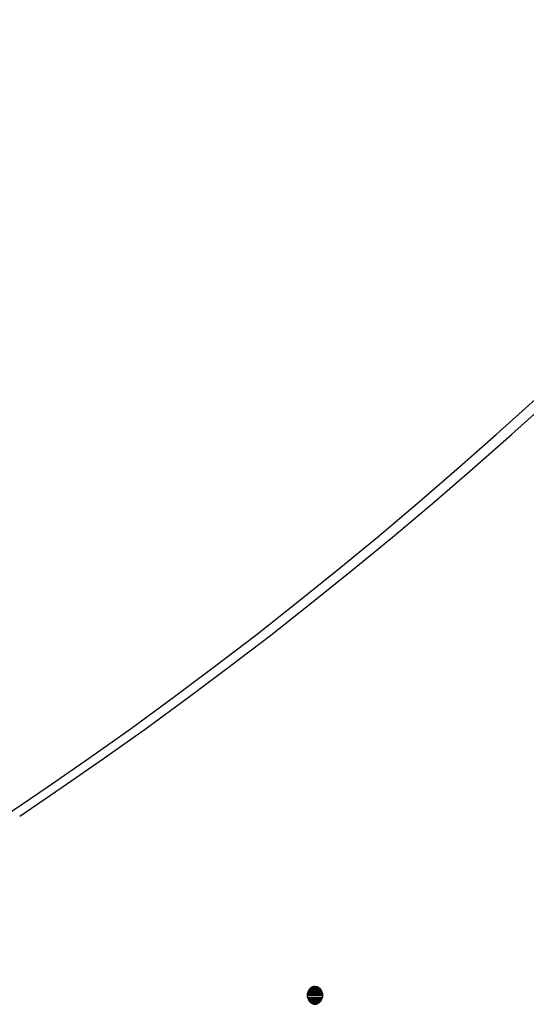
# Model space of a CAD drawing. Units: millimetres. Extents: x -4381 to 3149, y -7427 to 1764.
# Drawn here: x 1358 to 1637, y 399 to 942 of the extents above; entities that cross this region are included whole.
import ezdxf

# ---------------------------------------------------------------- set-up
doc = ezdxf.new("R2010")
doc.units = ezdxf.units.MM

msp = doc.modelspace()

# ---------------------------------------------------------------- linework, layer by layer
at = {"color": 7, "linetype": 'Continuous', "lineweight": 25}
for p, q in [((1518.15, 407.7), (1518.49, 407.95)), ((1518.49, 407.95), (1518.86, 408.16)), ((1518.49, 407.95), (1522.46, 407.95)), ((1518.86, 408.16), (1519.24, 408.33)), ((1518.86, 408.16), (1522.09, 408.16)), ((1519.24, 408.33), (1519.64, 408.45)), ((1519.24, 408.33), (1521.71, 408.33)), ((1519.64, 408.45), (1520.05, 408.53)), ((1519.64, 408.45), (1521.31, 408.45)), ((1520.05, 408.53), (1520.47, 408.55)), ((1520.47, 408.55), (1521.31, 408.45)), ((1521.31, 408.45), (1521.71, 408.33)), ((1521.71, 408.33), (1522.09, 408.16)), ((1522.09, 408.16), (1522.46, 407.95)), ((1522.46, 407.95), (1522.8, 407.7)), ((1516.31, 403.55), (1516.4, 404.56)), ((1516.34, 403.04), (1516.31, 403.55)), ((1516.31, 403.55), (1524.63, 403.55)), ((1516.4, 402.55), (1516.34, 403.04)), ((1516.36, 404.07), (1524.61, 404.07)), ((1516.4, 404.56), (1516.5, 405.04)), ((1516.4, 404.56), (1524.55, 404.56)), ((1516.5, 402.07), (1516.4, 402.55)), ((1516.4, 402.55), (1524.55, 402.55)), ((1516.5, 405.04), (1516.64, 405.5)), ((1516.5, 405.04), (1524.45, 405.04)), ((1516.64, 405.5), (1516.82, 405.94)), ((1516.64, 405.5), (1524.31, 405.5)), ((1516.82, 405.94), (1517.02, 406.35)), ((1516.82, 405.94), (1524.13, 405.94)), ((1517.02, 406.35), (1517.26, 406.73)), ((1517.02, 406.35), (1523.92, 406.35)), ((1517.26, 406.73), (1517.53, 407.09)), ((1517.26, 406.73), (1523.68, 406.73)), ((1517.53, 407.09), (1517.83, 407.41)), ((1517.53, 407.09), (1523.42, 407.09)), ((1517.83, 407.41), (1518.15, 407.7)), ((1517.83, 407.41), (1523.12, 407.41)), ((1518.15, 407.7), (1522.8, 407.7)), ((1522.8, 407.7), (1523.12, 407.41)), ((1523.12, 407.41), (1523.42, 407.09)), ((1523.42, 407.09), (1523.68, 406.73)), ((1523.68, 406.73), (1523.92, 406.35)), ((1523.92, 406.35), (1524.13, 405.94)), ((1524.13, 405.94), (1524.31, 405.5)), ((1524.31, 405.5), (1524.45, 405.04)), ((1524.45, 405.04), (1524.55, 404.56)), ((1524.55, 402.55), (1524.45, 402.07)), ((1524.55, 404.56), (1524.61, 404.07)), ((1524.63, 403.55), (1524.55, 402.55)), ((1524.61, 404.07), (1524.63, 403.55)), ((1516.64, 401.61), (1516.5, 402.07)), ((1516.5, 402.07), (1524.45, 402.07)), ((1516.82, 401.17), (1516.64, 401.61)), ((1516.64, 401.61), (1524.31, 401.61)), ((1517.02, 400.76), (1516.82, 401.17)), ((1516.82, 401.17), (1524.13, 401.17)), ((1517.26, 400.37), (1517.02, 400.76)), ((1517.02, 400.76), (1523.92, 400.76)), ((1517.53, 400.02), (1517.26, 400.37)), ((1517.26, 400.37), (1523.68, 400.37)), ((1517.83, 399.7), (1517.53, 400.02)), ((1517.53, 400.02), (1523.42, 400.02)), ((1518.15, 399.41), (1517.83, 399.7)), ((1517.83, 399.7), (1523.12, 399.7)), ((1518.49, 399.16), (1518.15, 399.41)), ((1518.15, 399.41), (1522.8, 399.41)), ((1518.86, 398.95), (1518.49, 399.16)), ((1518.49, 399.16), (1522.46, 399.16)), ((1519.24, 398.78), (1518.86, 398.95)), ((1518.86, 398.95), (1522.09, 398.95)), ((1519.64, 398.66), (1519.24, 398.78)), ((1519.24, 398.78), (1521.71, 398.78)), ((1520.47, 398.55), (1519.64, 398.66)), ((1519.64, 398.66), (1521.31, 398.66)), ((1520.26, 398.58), (1520.9, 398.58)), ((1520.9, 398.58), (1520.47, 398.55)), ((1521.31, 398.66), (1520.9, 398.58)), ((1521.71, 398.78), (1521.31, 398.66)), ((1522.09, 398.95), (1521.71, 398.78)), ((1522.46, 399.16), (1522.09, 398.95)), ((1522.8, 399.41), (1522.46, 399.16)), ((1523.12, 399.7), (1522.8, 399.41)), ((1523.42, 400.02), (1523.12, 399.7)), ((1523.68, 400.37), (1523.42, 400.02)), ((1523.92, 400.76), (1523.68, 400.37)), ((1524.13, 401.17), (1523.92, 400.76)), ((1524.31, 401.61), (1524.13, 401.17)), ((1524.45, 402.07), (1524.31, 401.61))]:
    msp.add_line(p, q, dxfattribs=at)
at = {"color": 7, "linetype": 'Continuous', "lineweight": 25, "flags": 128}
for points in [[(1349.2, 502.53), (1372.66, 518.43), (1395.97, 534.65), (1419.14, 551.17), (1442.16, 567.99), (1465.02, 585.12), (1487.72, 602.54), (1510.26, 620.26), (1532.64, 638.28), (1554.86, 656.59), (1576.91, 675.19), (1598.78, 694.08), (1620.49, 713.26), (1642.02, 732.72), (1663.37, 752.46), (1684.53, 772.48), (1705.52, 792.78), (1726.32, 813.36), (1746.93, 834.2), (1767.35, 855.32), (1787.58, 876.7), (1807.61, 898.35), (1827.44, 920.26), (1847.07, 942.42)], [(1357.52, 502.53), (1380.98, 518.43), (1404.29, 534.65), (1427.46, 551.17), (1450.48, 567.99), (1473.34, 585.12), (1496.04, 602.54), (1518.58, 620.26), (1540.96, 638.28), (1563.18, 656.59), (1585.23, 675.19), (1607.1, 694.08), (1628.81, 713.26), (1650.34, 732.72), (1671.69, 752.46), (1692.85, 772.48), (1713.84, 792.78), (1734.64, 813.36), (1755.25, 834.2), (1775.67, 855.32), (1795.9, 876.7), (1815.93, 898.35), (1835.76, 920.26), (1855.39, 942.42)]]:
    msp.add_lwpolyline(points, dxfattribs=at)

doc.saveas('drawing.dxf')
